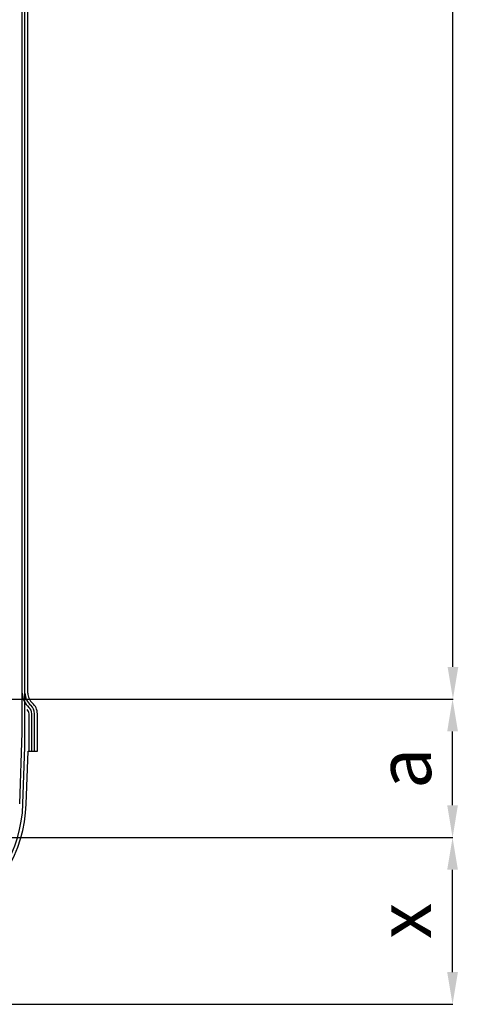
# Model space of a CAD drawing. Units: inches. Extents: x -8801 to 313, y 77 to 9603.
# Drawn here: x -3937 to -3733, y 3214 to 3671 of the extents above; entities that cross this region are included whole.
import ezdxf

# ---------------------------------------------------------------- set-up
doc = ezdxf.new("R2010")
doc.units = ezdxf.units.IN
doc.layers.add('7', color=7, linetype='Continuous')
doc.dimstyles.new('1', dxfattribs={"dimtxt": 25, "dimasz": 15, "dimexe": 0.18, "dimexo": 0.0625, "dimgap": 0.09, "dimtad": 1, "dimdec": 0, "dimzin": 0, "dimdsep": 46, "dimtxsty": 'Standard', "dimcen": 0.09, "dimadec": 0, "dimazin": 0, "dimtfac": 1, "dimtdec": 0, "dimtofl": 0, "dimtmove": 1, "dimatfit": 3, "dimfxl": 0, "dimtolj": 1, "dimtzin": 0, "dimarcsym": 0})

# ---------------------------------------------------------------- blocks, each defined once
blk = doc.blocks.new('*D55')
at = {"color": 0, "lineweight": -2, "ltscale": 25.4}
for p, q in [((-3941.26, 4066.41), (-3735.67, 4066.41)), ((-3735.85, 3370.4), (-3735.85, 4051.41)), ((-3838.49, 3355.4), (-3735.67, 3355.4))]:
    blk.add_line(p, q, dxfattribs=at)
at = {"color": 0, "ltscale": 25.4}
for points in [[(-3738.35, 4051.41), (-3733.35, 4051.41), (-3735.85, 4066.41)], [(-3738.35, 3370.4), (-3733.35, 3370.4), (-3735.85, 3355.4)]]:
    blk.add_solid(points, dxfattribs=at)
at = {"layer": 'Defpoints', "color": 0, "ltscale": 25.4}
for p in [(-3941.32, 4066.41), (-3735.85, 4066.41), (-3838.56, 3355.4)]:
    blk.add_point(p, dxfattribs=at)
at = {"color": 0, "ltscale": 25.4, "insert": (-3758.35, 3710.91), "char_height": 25, "attachment_point": 5, "rotation": 90}
blk.add_mtext('\\A1;b', dxfattribs=at)
blk = doc.blocks.new('*D56')
at = {"color": 0, "lineweight": -2, "ltscale": 25.4}
for p, q in [((-3941.26, 3355.4), (-3735.85, 3355.4)), ((-3736.03, 3306.09), (-3736.03, 3340.4)), ((-3958.22, 3291.09), (-3735.85, 3291.09))]:
    blk.add_line(p, q, dxfattribs=at)
at = {"color": 0, "ltscale": 25.4}
for points in [[(-3738.53, 3340.4), (-3733.53, 3340.4), (-3736.03, 3355.4)], [(-3738.53, 3306.09), (-3733.53, 3306.09), (-3736.03, 3291.09)]]:
    blk.add_solid(points, dxfattribs=at)
at = {"layer": 'Defpoints', "color": 0, "ltscale": 25.4}
for p in [(-3941.32, 3355.4), (-3736.03, 3355.4), (-3958.28, 3291.09)]:
    blk.add_point(p, dxfattribs=at)
at = {"color": 0, "ltscale": 25.4, "insert": (-3758.53, 3323.25), "char_height": 25, "attachment_point": 5, "rotation": 90}
blk.add_mtext('\\A1;a', dxfattribs=at)
blk = doc.blocks.new('*D57')
at = {"color": 0, "lineweight": -2, "ltscale": 25.4}
for p, q in [((-3958.28, 3291.09), (-3735.85, 3291.09)), ((-3736.03, 3228.55), (-3736.03, 3276.09)), ((-4135.87, 3213.55), (-3735.85, 3213.55))]:
    blk.add_line(p, q, dxfattribs=at)
at = {"color": 0, "ltscale": 25.4}
for points in [[(-3738.53, 3276.09), (-3733.53, 3276.09), (-3736.03, 3291.09)], [(-3738.53, 3228.55), (-3733.53, 3228.55), (-3736.03, 3213.55)]]:
    blk.add_solid(points, dxfattribs=at)
at = {"layer": 'Defpoints', "color": 0, "ltscale": 25.4}
for p in [(-3958.35, 3291.09), (-3736.03, 3291.09), (-4135.94, 3213.55)]:
    blk.add_point(p, dxfattribs=at)
at = {"color": 0, "ltscale": 25.4, "insert": (-3758.53, 3252.32), "char_height": 25, "attachment_point": 5, "rotation": 90}
blk.add_mtext('\\A1;x', dxfattribs=at)

msp = doc.modelspace()

# ---------------------------------------------------------------- linework, layer by layer
at = {"layer": '7', "color": 173}
for p, q in [((-3936.15, 3339.87), (-3936.15, 4032.52)), ((-3934.86, 3333.18), (-3934.86, 4032.54)), ((-3933.57, 3358.21), (-3933.57, 4005.56)), ((-3932.97, 3331.2), (-3932.97, 3348.65)), ((-3931.68, 3331.2), (-3931.68, 3348.65)), ((-3930.39, 3331.2), (-3930.39, 3348.65)), ((-3929.1, 3331.2), (-3929.1, 3348.65)), ((-3937.31, 3306.72), (-3936.15, 3339.87)), ((-3935.78, 3306.67), (-3934.86, 3333.18)), ((-3934.28, 3306.61), (-3933.43, 3331.2)), ((-3933.43, 3331.2), (-3929.1, 3331.2))]:
    msp.add_line(p, q, dxfattribs=at)
for centre, radius, start, end in [((-3927.11, 3358.43), 9.05, 182, 229.1526), ((-3927.11, 3358.43), 7.76, 182, 229.1526), ((-3927.11, 3358.43), 6.46, 182, 229.1526), ((-3935.56, 3348.65), 2.59, 0, 49.1526), ((-3935.56, 3348.65), 3.88, 0, 49.1526), ((-3935.56, 3348.65), 5.17, 0, 49.1526), ((-3935.56, 3348.65), 6.46, 0, 49.1526), ((-3998.88, 3308.87), 63.14, 300.3209, 358), ((-3998.88, 3308.87), 64.64, 300.3209, 358)]:
    msp.add_arc(centre, radius, start, end, dxfattribs=at)

# ---------------------------------------------------------------- dimensions: what is measured, and where the dimension line sits
for base, p1, p2, text, picture, middle in [((-3735.85, 4066.41), (-3838.56, 3355.4), (-3941.32, 4066.41), 'b', '*D55', (-3758.35, 3710.91)), ((-3736.03, 3355.4), (-3958.28, 3291.09), (-3941.32, 3355.4), 'a', '*D56', (-3758.53, 3323.25)), ((-3736.03, 3291.09), (-4135.94, 3213.55), (-3958.35, 3291.09), 'x', '*D57', (-3758.53, 3252.32))]:
    dim = msp.add_linear_dim(base=base, p1=p1, p2=p2, angle=90, text=text, dimstyle='1', override={"dimgap": 10})
    dim.commit()
    dim.dimension.update_dxf_attribs({"geometry": picture, "text_midpoint": middle})

doc.saveas('drawing.dxf')
